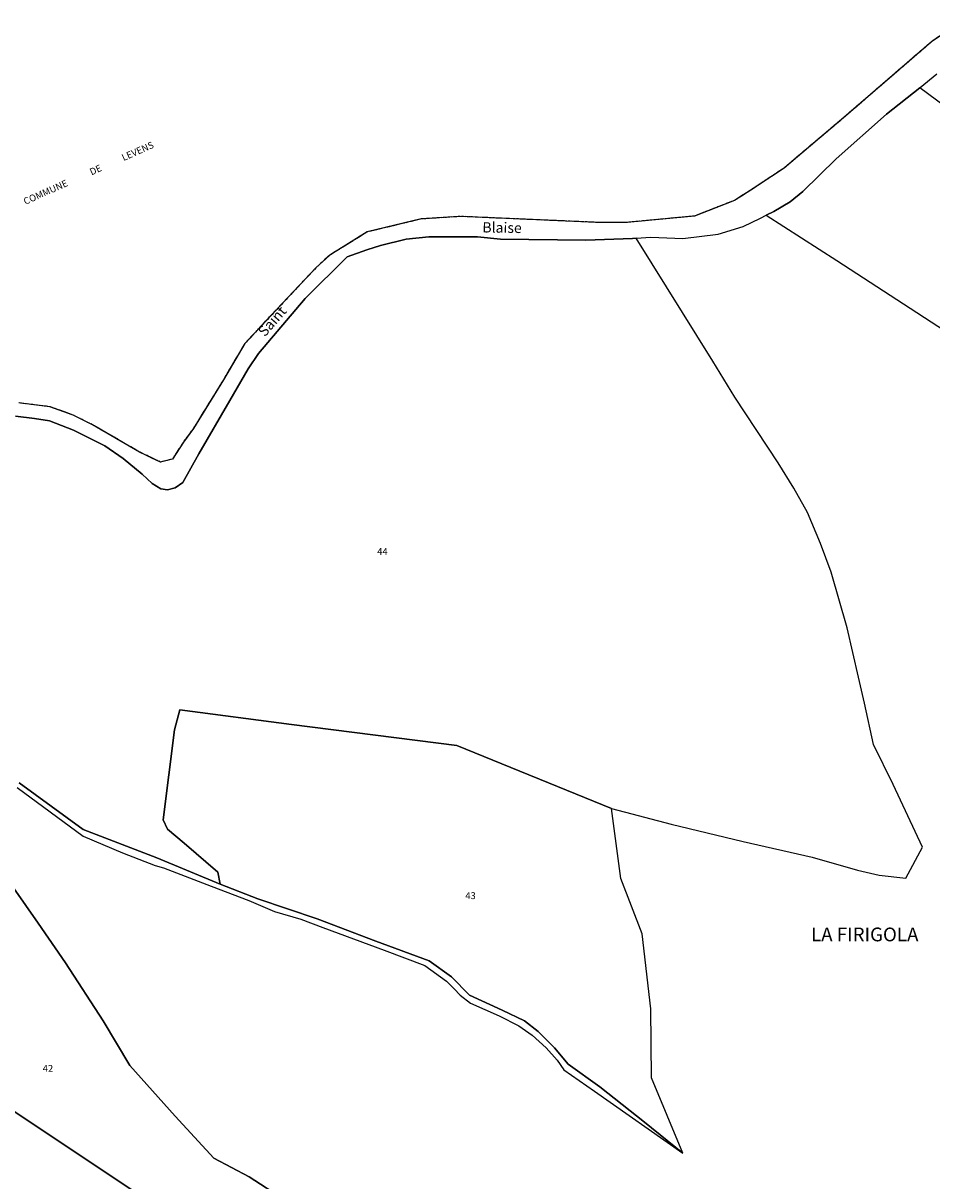
# Model space of a CAD drawing. Units: metres. Extents: x 1037811 to 1042294, y 6308478 to 6312707.
# Drawn here: x 1039306 to 1039570, y 6310941 to 6311278 of the extents above; entities that cross this region are included whole.
import ezdxf
from ezdxf.enums import TextEntityAlignment as Align

# ---------------------------------------------------------------- set-up
doc = ezdxf.new("R2010")
doc.units = ezdxf.units.M
for name, pattern in [('TOPO1', [1, 0.6, -0.4]), ('TOPO2', [2.4, 2, -0.4]), ('TOPO5', [5.4, 3, -1, 0.4, -1])]:
    doc.linetypes.add(name, pattern=pattern)
for name, color, linetype in [('ig_cad_detail_lineaire', 252, 'TOPO1'), ('ig_cad_divers_texte', 8, 'CONTINUOUS'), ('ig_cad_hydro', 140, 'CONTINUOUS'), ('ig_cad_lieudit', 7, 'ByLayer'), ('ig_cad_lieudit_texte', 210, 'CONTINUOUS'), ('ig_cad_limcom', 1, 'TOPO5'), ('ig_cad_parcel', 3, 'CONTINUOUS'), ('ig_cad_parcel_num', 3, 'CONTINUOUS'), ('ig_cad_section', 20, 'TOPO2')]:
    doc.layers.add(name, color=color, linetype=linetype)
doc.styles.add('Times New Roman', font='times.ttf')

msp = doc.modelspace()

# ---------------------------------------------------------------- linework, layer by layer
at = {"layer": 'ig_cad_detail_lineaire'}
msp.add_lwpolyline([(1039578.02, 6311277.97), (1039570.01, 6311272.58), (1039545.17, 6311251.13), (1039527.05, 6311235.8), (1039517.19, 6311229.27), (1039512.67, 6311226.41), (1039500.97, 6311221.86), (1039481.43, 6311220.01), (1039472.77, 6311220), (1039432.81, 6311221.74), (1039421.48, 6311221), (1039405.74, 6311217.22), (1039394.83, 6311210.47), (1039390.77, 6311206.79), (1039370.08, 6311184.74), (1039363.9, 6311174.25), (1039355.14, 6311160.04), (1039352.24, 6311156.12), (1039349.09, 6311151.17), (1039345.61, 6311150.27), (1039339.5, 6311153.2), (1039325.8, 6311161.13), (1039320.15, 6311163.95), (1039313.36, 6311166.4), (1039304.35, 6311167.49)], dxfattribs=at)
msp.add_lwpolyline([(1039578.02, 6311277.97), (1039570.01, 6311272.58), (1039545.17, 6311251.13), (1039527.05, 6311235.8), (1039517.19, 6311229.27), (1039512.67, 6311226.41), (1039500.97, 6311221.86), (1039481.43, 6311220.01), (1039472.77, 6311220), (1039432.81, 6311221.74), (1039421.48, 6311221), (1039405.74, 6311217.22), (1039394.83, 6311210.47), (1039390.77, 6311206.79), (1039370.08, 6311184.74), (1039363.9, 6311174.25), (1039355.14, 6311160.04), (1039352.24, 6311156.12), (1039349.09, 6311151.17), (1039345.61, 6311150.27), (1039339.5, 6311153.2), (1039325.8, 6311161.13), (1039320.15, 6311163.95), (1039313.36, 6311166.4), (1039304.35, 6311167.49)], dxfattribs=at)
at = {"layer": 'ig_cad_hydro'}
for points in [[(1039578.02, 6311277.97), (1039570.01, 6311272.58), (1039545.17, 6311251.13), (1039527.05, 6311235.8), (1039517.19, 6311229.27), (1039512.67, 6311226.41), (1039500.97, 6311221.86), (1039481.43, 6311220.01), (1039472.77, 6311220), (1039432.81, 6311221.74), (1039421.48, 6311221), (1039405.74, 6311217.22), (1039394.83, 6311210.47), (1039390.77, 6311206.79), (1039370.08, 6311184.74), (1039363.9, 6311174.25), (1039355.14, 6311160.04), (1039352.24, 6311156.12), (1039349.09, 6311151.17), (1039345.61, 6311150.27), (1039339.5, 6311153.2), (1039325.8, 6311161.13), (1039320.15, 6311163.95), (1039313.36, 6311166.4), (1039304.35, 6311167.49)], [(1039303.35, 6311163.63), (1039308.94, 6311162.97), (1039313.28, 6311162.25), (1039320.23, 6311159.57), (1039329.4, 6311154.98), (1039334.67, 6311151.36), (1039340.23, 6311146.77), (1039343.17, 6311144.02), (1039345.71, 6311142.52), (1039347.61, 6311142.19), (1039349.83, 6311142.81), (1039352.06, 6311144.39), (1039356.75, 6311152.7), (1039365.72, 6311168.17), (1039371.05, 6311177.4), (1039374.14, 6311181.92), (1039387.66, 6311197.9), (1039399.88, 6311209.98), (1039405.6, 6311212.05), (1039409.62, 6311213.25), (1039417.03, 6311215.11), (1039423.69, 6311215.81), (1039437.85, 6311215.84), (1039444.49, 6311215.15), (1039469.32, 6311214.85), (1039482.94, 6311215.36), (1039484.02, 6311215.42), (1039488.26, 6311215.67), (1039497.57, 6311215.36), (1039507.89, 6311216.58), (1039515.17, 6311218.77), (1039520.17, 6311221.28), (1039521.88, 6311222.13), (1039524.06, 6311223.2), (1039528.81, 6311225.96), (1039532.47, 6311228.99), (1039542.24, 6311238.48), (1039556.86, 6311251.54), (1039566.57, 6311259.16), (1039566.71, 6311259.25), (1039571.55, 6311263.19)], [(1039303.82, 6311055.6), (1039323.04, 6311041.43), (1039334.48, 6311036.61), (1039344.05, 6311032.92), (1039346.5, 6311032.29), (1039360.36, 6311026.93), (1039371.27, 6311022.73), (1039378.71, 6311019.54), (1039386.42, 6311017.3), (1039392.85, 6311014.94), (1039410.71, 6311008.29), (1039422.52, 6311003.84), (1039428.8, 6310999.29), (1039431.08, 6310997.05), (1039432.77, 6310995.26), (1039435.79, 6310992.91), (1039444.18, 6310989.24), (1039449.91, 6310986.26), (1039453.79, 6310983.56), (1039457.81, 6310979.85), (1039461.01, 6310976.34), (1039462.98, 6310973.52), (1039471.89, 6310967.28), (1039497.59, 6310949.3), (1039486.43, 6310958.3), (1039473.43, 6310968.54), (1039464.21, 6310975.16), (1039460.24, 6310979.92), (1039455.54, 6310984.68), (1039451.56, 6310987.74), (1039445.03, 6310990.82), (1039435.51, 6310995.17), (1039430.23, 6311000.53), (1039423.74, 6311005.22), (1039408.22, 6311010.88), (1039391.18, 6311017.45), (1039373.9, 6311023.22), (1039362.92, 6311027.5), (1039344.55, 6311035.13), (1039323.04, 6311043.43), (1039304.47, 6311056.98)]]:
    msp.add_lwpolyline(points, dxfattribs=at)
at = {"layer": 'ig_cad_lieudit'}
for points in [[(1039578.02, 6311277.97), (1039570.01, 6311272.58), (1039545.17, 6311251.13), (1039527.05, 6311235.8), (1039517.19, 6311229.27), (1039512.67, 6311226.41), (1039500.97, 6311221.86), (1039481.43, 6311220.01), (1039472.77, 6311220), (1039432.81, 6311221.74), (1039421.48, 6311221), (1039405.74, 6311217.22), (1039394.83, 6311210.47), (1039390.77, 6311206.79), (1039370.08, 6311184.74), (1039363.9, 6311174.25), (1039355.14, 6311160.04), (1039352.24, 6311156.12), (1039349.09, 6311151.17), (1039345.61, 6311150.27), (1039339.5, 6311153.2), (1039325.8, 6311161.13), (1039320.15, 6311163.95), (1039313.36, 6311166.4), (1039304.35, 6311167.49)], [(1039290.59, 6311043.79), (1039309.96, 6311016.16), (1039317.93, 6311004.65), (1039328.85, 6310987.71), (1039336.66, 6310974.77), (1039349.83, 6310960), (1039361.13, 6310947.79), (1039371.37, 6310942.35), (1039381.55, 6310935.77)], [(1039381.55, 6310935.77), (1039371.37, 6310942.35), (1039361.13, 6310947.79), (1039349.83, 6310960), (1039336.66, 6310974.77), (1039328.85, 6310987.71), (1039317.93, 6311004.65), (1039309.96, 6311016.16), (1039290.59, 6311043.79)]]:
    msp.add_lwpolyline(points, dxfattribs=at)
at = {"layer": 'ig_cad_limcom'}
msp.add_lwpolyline([(1039578.02, 6311277.97), (1039570.01, 6311272.58), (1039545.17, 6311251.13), (1039527.05, 6311235.8), (1039517.19, 6311229.27), (1039512.67, 6311226.41), (1039500.97, 6311221.86), (1039481.43, 6311220.01), (1039472.77, 6311220), (1039432.81, 6311221.74), (1039421.48, 6311221), (1039405.74, 6311217.22), (1039394.83, 6311210.47), (1039390.77, 6311206.79), (1039370.08, 6311184.74), (1039363.9, 6311174.25), (1039355.14, 6311160.04), (1039352.24, 6311156.12), (1039349.09, 6311151.17), (1039345.61, 6311150.27), (1039339.5, 6311153.2), (1039325.8, 6311161.13), (1039320.15, 6311163.95), (1039313.36, 6311166.4), (1039304.35, 6311167.49)], dxfattribs=at)
msp.add_lwpolyline([(1039578.02, 6311277.97), (1039570.01, 6311272.58), (1039545.17, 6311251.13), (1039527.05, 6311235.8), (1039517.19, 6311229.27), (1039512.67, 6311226.41), (1039500.97, 6311221.86), (1039481.43, 6311220.01), (1039472.77, 6311220), (1039432.81, 6311221.74), (1039421.48, 6311221), (1039405.74, 6311217.22), (1039394.83, 6311210.47), (1039390.77, 6311206.79), (1039370.08, 6311184.74), (1039363.9, 6311174.25), (1039355.14, 6311160.04), (1039352.24, 6311156.12), (1039349.09, 6311151.17), (1039345.61, 6311150.27), (1039339.5, 6311153.2), (1039325.8, 6311161.13), (1039320.15, 6311163.95), (1039313.36, 6311166.4), (1039304.35, 6311167.49)], dxfattribs=at)
msp.add_lwpolyline([(1039578.02, 6311277.97), (1039570.01, 6311272.58), (1039545.17, 6311251.13), (1039527.05, 6311235.8), (1039517.19, 6311229.27), (1039512.67, 6311226.41), (1039500.97, 6311221.86), (1039481.43, 6311220.01), (1039472.77, 6311220), (1039432.81, 6311221.74), (1039421.48, 6311221), (1039405.74, 6311217.22), (1039394.83, 6311210.47), (1039390.77, 6311206.79), (1039370.08, 6311184.74), (1039363.9, 6311174.25), (1039355.14, 6311160.04), (1039352.24, 6311156.12), (1039349.09, 6311151.17), (1039345.61, 6311150.27), (1039339.5, 6311153.2), (1039325.8, 6311161.13), (1039320.15, 6311163.95), (1039313.36, 6311166.4), (1039304.35, 6311167.49)], dxfattribs=at)
msp.add_lwpolyline([(1039578.02, 6311277.97), (1039570.01, 6311272.58), (1039545.17, 6311251.13), (1039527.05, 6311235.8), (1039517.19, 6311229.27), (1039512.67, 6311226.41), (1039500.97, 6311221.86), (1039481.43, 6311220.01), (1039472.77, 6311220), (1039432.81, 6311221.74), (1039421.48, 6311221), (1039405.74, 6311217.22), (1039394.83, 6311210.47), (1039390.77, 6311206.79), (1039370.08, 6311184.74), (1039363.9, 6311174.25), (1039355.14, 6311160.04), (1039352.24, 6311156.12), (1039349.09, 6311151.17), (1039345.61, 6311150.27), (1039339.5, 6311153.2), (1039325.8, 6311161.13), (1039320.15, 6311163.95), (1039313.36, 6311166.4), (1039304.35, 6311167.49)], dxfattribs=at)
msp.add_lwpolyline([(1039578.02, 6311277.97), (1039570.01, 6311272.58), (1039545.17, 6311251.13), (1039527.05, 6311235.8), (1039517.19, 6311229.27), (1039512.67, 6311226.41), (1039500.97, 6311221.86), (1039481.43, 6311220.01), (1039472.77, 6311220), (1039432.81, 6311221.74), (1039421.48, 6311221), (1039405.74, 6311217.22), (1039394.83, 6311210.47), (1039390.77, 6311206.79), (1039370.08, 6311184.74), (1039363.9, 6311174.25), (1039355.14, 6311160.04), (1039352.24, 6311156.12), (1039349.09, 6311151.17), (1039345.61, 6311150.27), (1039339.5, 6311153.2), (1039325.8, 6311161.13), (1039320.15, 6311163.95), (1039313.36, 6311166.4), (1039304.35, 6311167.49)], dxfattribs=at)
msp.add_lwpolyline([(1039578.02, 6311277.97), (1039570.01, 6311272.58), (1039545.17, 6311251.13), (1039527.05, 6311235.8), (1039517.19, 6311229.27), (1039512.67, 6311226.41), (1039500.97, 6311221.86), (1039481.43, 6311220.01), (1039472.77, 6311220), (1039432.81, 6311221.74), (1039421.48, 6311221), (1039405.74, 6311217.22), (1039394.83, 6311210.47), (1039390.77, 6311206.79), (1039370.08, 6311184.74), (1039363.9, 6311174.25), (1039355.14, 6311160.04), (1039352.24, 6311156.12), (1039349.09, 6311151.17), (1039345.61, 6311150.27), (1039339.5, 6311153.2), (1039325.8, 6311161.13), (1039320.15, 6311163.95), (1039313.36, 6311166.4), (1039304.35, 6311167.49)], dxfattribs=at)
msp.add_lwpolyline([(1039578.02, 6311277.97), (1039570.01, 6311272.58), (1039545.17, 6311251.13), (1039527.05, 6311235.8), (1039517.19, 6311229.27), (1039512.67, 6311226.41), (1039500.97, 6311221.86), (1039481.43, 6311220.01), (1039472.77, 6311220), (1039432.81, 6311221.74), (1039421.48, 6311221), (1039405.74, 6311217.22), (1039394.83, 6311210.47), (1039390.77, 6311206.79), (1039370.08, 6311184.74), (1039363.9, 6311174.25), (1039355.14, 6311160.04), (1039352.24, 6311156.12), (1039349.09, 6311151.17), (1039345.61, 6311150.27), (1039339.5, 6311153.2), (1039325.8, 6311161.13), (1039320.15, 6311163.95), (1039313.36, 6311166.4), (1039304.35, 6311167.49)], dxfattribs=at)
msp.add_lwpolyline([(1039578.02, 6311277.97), (1039570.01, 6311272.58), (1039545.17, 6311251.13), (1039527.05, 6311235.8), (1039517.19, 6311229.27), (1039512.67, 6311226.41), (1039500.97, 6311221.86), (1039481.43, 6311220.01), (1039472.77, 6311220), (1039432.81, 6311221.74), (1039421.48, 6311221), (1039405.74, 6311217.22), (1039394.83, 6311210.47), (1039390.77, 6311206.79), (1039370.08, 6311184.74), (1039363.9, 6311174.25), (1039355.14, 6311160.04), (1039352.24, 6311156.12), (1039349.09, 6311151.17), (1039345.61, 6311150.27), (1039339.5, 6311153.2), (1039325.8, 6311161.13), (1039320.15, 6311163.95), (1039313.36, 6311166.4), (1039304.35, 6311167.49)], dxfattribs=at)
msp.add_lwpolyline([(1039578.02, 6311277.97), (1039570.01, 6311272.58), (1039545.17, 6311251.13), (1039527.05, 6311235.8), (1039517.19, 6311229.27), (1039512.67, 6311226.41), (1039500.97, 6311221.86), (1039481.43, 6311220.01), (1039472.77, 6311220), (1039432.81, 6311221.74), (1039421.48, 6311221), (1039405.74, 6311217.22), (1039394.83, 6311210.47), (1039390.77, 6311206.79), (1039370.08, 6311184.74), (1039363.9, 6311174.25), (1039355.14, 6311160.04), (1039352.24, 6311156.12), (1039349.09, 6311151.17), (1039345.61, 6311150.27), (1039339.5, 6311153.2), (1039325.8, 6311161.13), (1039320.15, 6311163.95), (1039313.36, 6311166.4), (1039304.35, 6311167.49)], dxfattribs=at)
msp.add_lwpolyline([(1039578.02, 6311277.97), (1039570.01, 6311272.58), (1039545.17, 6311251.13), (1039527.05, 6311235.8), (1039517.19, 6311229.27), (1039512.67, 6311226.41), (1039500.97, 6311221.86), (1039481.43, 6311220.01), (1039472.77, 6311220), (1039432.81, 6311221.74), (1039421.48, 6311221), (1039405.74, 6311217.22), (1039394.83, 6311210.47), (1039390.77, 6311206.79), (1039370.08, 6311184.74), (1039363.9, 6311174.25), (1039355.14, 6311160.04), (1039352.24, 6311156.12), (1039349.09, 6311151.17), (1039345.61, 6311150.27), (1039339.5, 6311153.2), (1039325.8, 6311161.13), (1039320.15, 6311163.95), (1039313.36, 6311166.4), (1039304.35, 6311167.49)], dxfattribs=at)
msp.add_lwpolyline([(1039578.02, 6311277.97), (1039570.01, 6311272.58), (1039545.17, 6311251.13), (1039527.05, 6311235.8), (1039517.19, 6311229.27), (1039512.67, 6311226.41), (1039500.97, 6311221.86), (1039481.43, 6311220.01), (1039472.77, 6311220), (1039432.81, 6311221.74), (1039421.48, 6311221), (1039405.74, 6311217.22), (1039394.83, 6311210.47), (1039390.77, 6311206.79), (1039370.08, 6311184.74), (1039363.9, 6311174.25), (1039355.14, 6311160.04), (1039352.24, 6311156.12), (1039349.09, 6311151.17), (1039345.61, 6311150.27), (1039339.5, 6311153.2), (1039325.8, 6311161.13), (1039320.15, 6311163.95), (1039313.36, 6311166.4), (1039304.35, 6311167.49)], dxfattribs=at)
at = {"layer": 'ig_cad_parcel'}
for points in [[(1039627.86, 6311213.76), (1039566.57, 6311259.16), (1039566.71, 6311259.25), (1039571.55, 6311263.19)], [(1039303.82, 6311055.6), (1039323.04, 6311041.43), (1039334.48, 6311036.61), (1039344.05, 6311032.92), (1039346.5, 6311032.29), (1039360.36, 6311026.93), (1039371.27, 6311022.73), (1039378.71, 6311019.54), (1039386.42, 6311017.3), (1039392.85, 6311014.94), (1039410.71, 6311008.29), (1039422.52, 6311003.84), (1039428.8, 6310999.29), (1039431.08, 6310997.05), (1039432.77, 6310995.26), (1039435.79, 6310992.91), (1039444.18, 6310989.24), (1039449.91, 6310986.26), (1039453.79, 6310983.56), (1039457.81, 6310979.85), (1039461.01, 6310976.34), (1039462.98, 6310973.52), (1039471.89, 6310967.28), (1039497.59, 6310949.3), (1039488.46, 6310971.13), (1039488.3, 6310991.28), (1039485.73, 6311013.06), (1039479.57, 6311029.2), (1039476.82, 6311049.47), (1039476.82, 6311049.51), (1039494.16, 6311044.93), (1039515.11, 6311039.92), (1039535.21, 6311035.35), (1039548.41, 6311031.58), (1039554.77, 6311030.08), (1039562.53, 6311029.28), (1039567.35, 6311038.31), (1039558.77, 6311056.53), (1039553.07, 6311068.17), (1039550.46, 6311080.16), (1039548.74, 6311087.74), (1039545.45, 6311102.06), (1039540.78, 6311118.25), (1039537.68, 6311126.64), (1039533.89, 6311135.59), (1039529.86, 6311142.67), (1039525.36, 6311150.04), (1039512.71, 6311169.17), (1039506.33, 6311179.69), (1039484.02, 6311215.42), (1039488.26, 6311215.67), (1039497.57, 6311215.36), (1039507.89, 6311216.58), (1039515.17, 6311218.77), (1039520.17, 6311221.28), (1039521.88, 6311222.13), (1039542.46, 6311208.93), (1039591.24, 6311177.24)], [(1039304.47, 6311056.98), (1039323.04, 6311043.43), (1039344.55, 6311035.13), (1039362.92, 6311027.5), (1039362.26, 6311030.98), (1039352.5, 6311039.45), (1039347.61, 6311043.54), (1039346.37, 6311046.17), (1039349.65, 6311072.43), (1039351.21, 6311078.26), (1039383.72, 6311073.97), (1039431.87, 6311067.81), (1039476.82, 6311049.51), (1039494.16, 6311044.93), (1039515.11, 6311039.92), (1039535.21, 6311035.35), (1039548.41, 6311031.58), (1039554.77, 6311030.08), (1039562.53, 6311029.28), (1039567.35, 6311038.31), (1039558.77, 6311056.53), (1039553.07, 6311068.17), (1039550.46, 6311080.16), (1039548.74, 6311087.74), (1039545.45, 6311102.06), (1039540.78, 6311118.25), (1039537.68, 6311126.64), (1039533.89, 6311135.59), (1039529.86, 6311142.67), (1039525.36, 6311150.04), (1039512.71, 6311169.17), (1039506.33, 6311179.69), (1039484.02, 6311215.42), (1039482.94, 6311215.36), (1039469.32, 6311214.85), (1039444.49, 6311215.15), (1039437.85, 6311215.84), (1039423.69, 6311215.81), (1039417.03, 6311215.11), (1039409.62, 6311213.25), (1039405.6, 6311212.05), (1039399.88, 6311209.98), (1039387.66, 6311197.9), (1039374.14, 6311181.92), (1039371.05, 6311177.4), (1039365.72, 6311168.17), (1039356.75, 6311152.7), (1039352.06, 6311144.39), (1039349.83, 6311142.81), (1039347.61, 6311142.19), (1039345.71, 6311142.52), (1039343.17, 6311144.02), (1039340.23, 6311146.77), (1039334.67, 6311151.36), (1039329.4, 6311154.98), (1039320.23, 6311159.57), (1039313.28, 6311162.25), (1039308.94, 6311162.97), (1039303.35, 6311163.63)], [(1039290.59, 6311043.79), (1039309.96, 6311016.16), (1039317.93, 6311004.65), (1039328.85, 6310987.71), (1039336.66, 6310974.77), (1039349.83, 6310960), (1039361.13, 6310947.79), (1039371.37, 6310942.35), (1039381.55, 6310935.77), (1039386.7, 6310932.1), (1039392.18, 6310927.09), (1039396.7, 6310922.72), (1039398.12, 6310920.66), (1039398.58, 6310911.52), (1039382.01, 6310910.13), (1039377.67, 6310911.96), (1039371.85, 6310915.78), (1039361.27, 6310922.76), (1039336.75, 6310938.91), (1039309, 6310957.43), (1039287.85, 6310971.4)], [(1039381.55, 6310935.77), (1039371.37, 6310942.35), (1039361.13, 6310947.79), (1039349.83, 6310960), (1039336.66, 6310974.77), (1039328.85, 6310987.71), (1039317.93, 6311004.65), (1039309.96, 6311016.16), (1039290.59, 6311043.79)], [(1039287.85, 6310971.4), (1039309, 6310957.43), (1039336.75, 6310938.91)]]:
    msp.add_lwpolyline(points, dxfattribs=at)
for points in [[(1039521.88, 6311222.13), (1039542.46, 6311208.93), (1039591.24, 6311177.24), (1039597.54, 6311186.85), (1039602.11, 6311194.22), (1039607.32, 6311199.67), (1039627.86, 6311213.76), (1039566.57, 6311259.16), (1039556.86, 6311251.54), (1039542.24, 6311238.48), (1039532.47, 6311228.99), (1039528.81, 6311225.96), (1039524.06, 6311223.2)], [(1039497.59, 6310949.3), (1039488.46, 6310971.13), (1039488.3, 6310991.28), (1039485.73, 6311013.06), (1039479.57, 6311029.2), (1039476.82, 6311049.47), (1039476.82, 6311049.51), (1039431.87, 6311067.81), (1039383.72, 6311073.97), (1039351.21, 6311078.26), (1039349.65, 6311072.43), (1039346.37, 6311046.17), (1039347.61, 6311043.54), (1039352.5, 6311039.45), (1039362.26, 6311030.98), (1039362.92, 6311027.5), (1039373.9, 6311023.22), (1039391.18, 6311017.45), (1039408.22, 6311010.88), (1039423.74, 6311005.22), (1039430.23, 6311000.53), (1039435.51, 6310995.17), (1039445.03, 6310990.82), (1039451.56, 6310987.74), (1039455.54, 6310984.68), (1039460.24, 6310979.92), (1039464.21, 6310975.16), (1039473.43, 6310968.54), (1039486.43, 6310958.3)]]:
    msp.add_lwpolyline(points, close=True, dxfattribs=at)
at = {"layer": 'ig_cad_section'}
msp.add_lwpolyline([(1039578.02, 6311277.97), (1039570.01, 6311272.58), (1039545.17, 6311251.13), (1039527.05, 6311235.8), (1039517.19, 6311229.27), (1039512.67, 6311226.41), (1039500.97, 6311221.86), (1039481.43, 6311220.01), (1039472.77, 6311220), (1039432.81, 6311221.74), (1039421.48, 6311221), (1039405.74, 6311217.22), (1039394.83, 6311210.47), (1039390.77, 6311206.79), (1039370.08, 6311184.74), (1039363.9, 6311174.25), (1039355.14, 6311160.04), (1039352.24, 6311156.12), (1039349.09, 6311151.17), (1039345.61, 6311150.27), (1039339.5, 6311153.2), (1039325.8, 6311161.13), (1039320.15, 6311163.95), (1039313.36, 6311166.4), (1039304.35, 6311167.49)], dxfattribs=at)
msp.add_lwpolyline([(1039578.02, 6311277.97), (1039570.01, 6311272.58), (1039545.17, 6311251.13), (1039527.05, 6311235.8), (1039517.19, 6311229.27), (1039512.67, 6311226.41), (1039500.97, 6311221.86), (1039481.43, 6311220.01), (1039472.77, 6311220), (1039432.81, 6311221.74), (1039421.48, 6311221), (1039405.74, 6311217.22), (1039394.83, 6311210.47), (1039390.77, 6311206.79), (1039370.08, 6311184.74), (1039363.9, 6311174.25), (1039355.14, 6311160.04), (1039352.24, 6311156.12), (1039349.09, 6311151.17), (1039345.61, 6311150.27), (1039339.5, 6311153.2), (1039325.8, 6311161.13), (1039320.15, 6311163.95), (1039313.36, 6311166.4), (1039304.35, 6311167.49)], dxfattribs=at)
msp.add_lwpolyline([(1039578.02, 6311277.97), (1039570.01, 6311272.58), (1039545.17, 6311251.13), (1039527.05, 6311235.8), (1039517.19, 6311229.27), (1039512.67, 6311226.41), (1039500.97, 6311221.86), (1039481.43, 6311220.01), (1039472.77, 6311220), (1039432.81, 6311221.74), (1039421.48, 6311221), (1039405.74, 6311217.22), (1039394.83, 6311210.47), (1039390.77, 6311206.79), (1039370.08, 6311184.74), (1039363.9, 6311174.25), (1039355.14, 6311160.04), (1039352.24, 6311156.12), (1039349.09, 6311151.17), (1039345.61, 6311150.27), (1039339.5, 6311153.2), (1039325.8, 6311161.13), (1039320.15, 6311163.95), (1039313.36, 6311166.4), (1039304.35, 6311167.49)], dxfattribs=at)

# ---------------------------------------------------------------- texts
at = {"layer": 'ig_cad_divers_texte', "style": 'Times New Roman'}
for s, height, rotation, p in [('COMMUNE            DE           LEVENS', 2, 24, (1039306.51, 6311224.53)), ('COMMUNE            DE           LEVENS', 2, 24, (1039306.51, 6311224.53)), ('Blaise', 3, 359.1, (1039439.22, 6311216.15)), ('Saint', 3, 48.9, (1039376.65, 6311185.94))]:
    msp.add_text(s, height=height, rotation=rotation, dxfattribs=at).set_placement(p, align=Align.BOTTOM_LEFT)
at = {"layer": 'ig_cad_lieudit_texte', "style": 'Times New Roman'}
msp.add_text('LA FIRIGOLA', height=4, dxfattribs=at).set_placement((1039534.9, 6311009.63), align=Align.BOTTOM_LEFT)
at = {"layer": 'ig_cad_parcel_num', "style": 'Times New Roman'}
for s, p in [('44', (1039408.64, 6311122.63)), ('43', (1039434.29, 6311022.53)), ('42', (1039311.31, 6310972.29))]:
    msp.add_text(s, height=2, dxfattribs=at).set_placement(p, align=Align.BOTTOM_LEFT)

doc.saveas('drawing.dxf')
